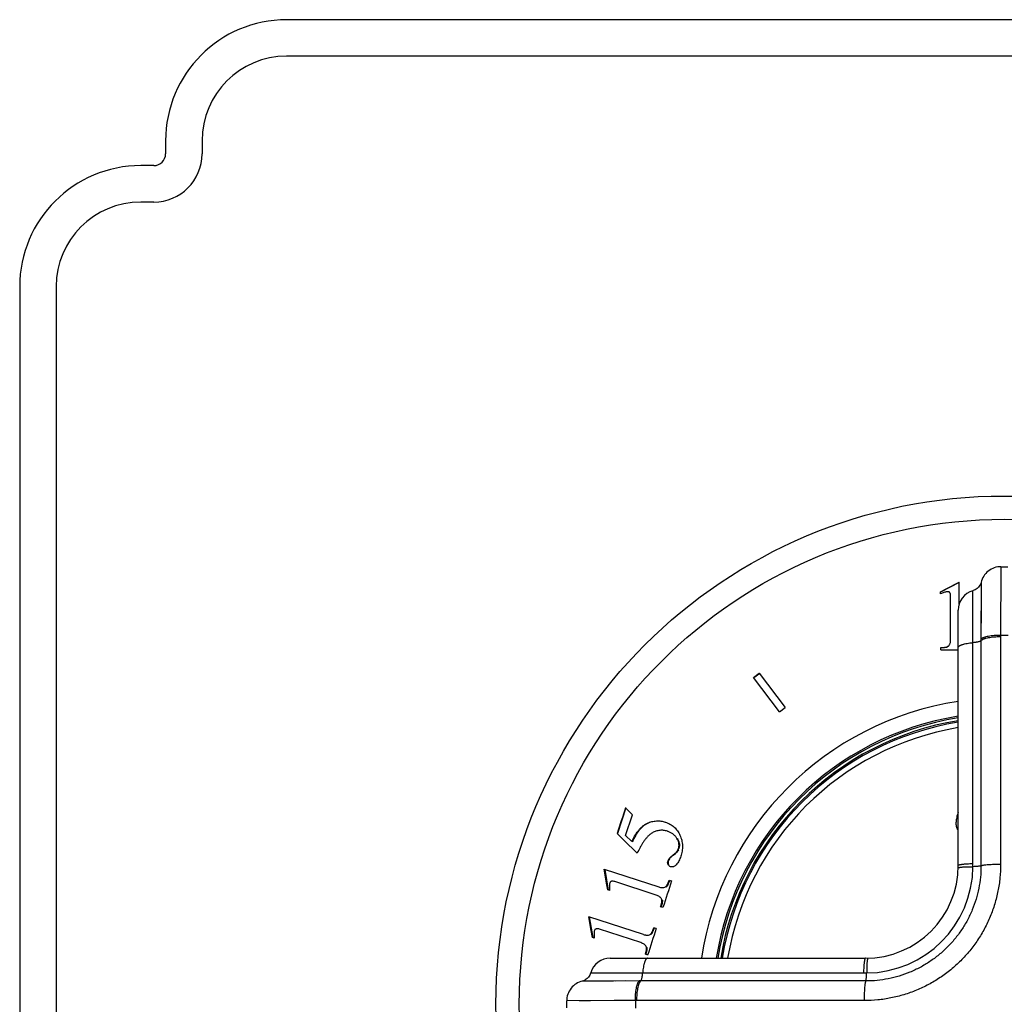
# Model space of a CAD drawing. Units: inches. Extents: x 0 to 11, y 0 to 8.5.
# Drawn here: x 3.5 to 5.2, y 4.9 to 6.6 of the extents above; entities that cross this region are included whole.
import ezdxf

# ---------------------------------------------------------------- set-up
doc = ezdxf.new("R2010")
doc.units = ezdxf.units.IN
doc.header["$LTSCALE"] = 0.605
doc.header["$MEASUREMENT"] = 0
doc.layers.add('ALL_ASSEMBLY_MEMBERS', color=7, linetype='CONTINUOUS')

msp = doc.modelspace()

# ---------------------------------------------------------------- linework, layer by layer
at = {"layer": 'ALL_ASSEMBLY_MEMBERS', "color": 7, "linetype": 'CONTINUOUS'}
for p, q in [((6.4072, 6.5543), (3.9472, 6.5543)), ((6.4072, 6.4918), (3.9472, 6.4918)), ((3.7397, 6.3468), (3.7397, 6.3243)), ((3.8022, 6.3468), (3.8022, 6.3243)), ((3.7197, 6.3043), (3.6972, 6.3043)), ((3.7197, 6.2418), (3.6972, 6.2418)), ((3.4897, 6.0968), (3.4897, 3.6368)), ((3.5522, 6.0968), (3.5522, 3.6368)), ((5.1711, 5.6168), (5.1708, 5.4965)), ((5.1711, 5.6168), (5.1833, 5.6168)), ((5.0999, 5.5895), (5.068, 5.573)), ((5.0786, 5.5792), (5.0999, 5.5903)), ((5.0999, 5.5527), (5.0999, 5.5903)), ((5.1373, 5.5902), (5.1372, 5.4928)), ((5.1373, 5.5902), (5.1373, 5.5842)), ((5.171, 5.5959), (5.171, 5.5811)), ((5.068, 5.5736), (5.0786, 5.5792)), ((5.068, 5.5704), (5.068, 5.5736)), ((5.0753, 5.573), (5.068, 5.5704)), ((5.1235, 5.1081), (5.1235, 5.5757)), ((5.1235, 5.5749), (5.1235, 5.5757)), ((5.1235, 5.5694), (5.1235, 5.5718)), ((5.1373, 5.5784), (5.1373, 5.5309)), ((5.0852, 5.492), (5.0852, 5.5667)), ((5.0982, 5.1048), (5.0982, 5.5421)), ((5.1235, 5.544), (5.1235, 5.5494)), ((5.1235, 5.532), (5.1235, 5.5382)), ((5.1235, 5.5124), (5.1235, 5.5191)), ((5.1373, 5.5309), (5.1372, 5.5087)), ((5.1709, 5.5227), (5.1708, 5.5128)), ((5.1372, 5.4901), (5.1372, 5.1041)), ((5.1708, 5.4965), (5.1708, 5.1065)), ((5.0686, 5.4742), (5.0686, 5.4784)), ((5.0686, 5.4742), (5.0982, 5.4744)), ((5.079, 5.4796), (5.0806, 5.4804)), ((5.0806, 5.4797), (5.08, 5.4793)), ((5.0806, 5.4804), (5.0806, 5.4797)), ((4.7473, 5.4269), (4.7573, 5.4344)), ((4.7573, 5.4344), (4.8017, 5.3755)), ((4.7917, 5.368), (4.7473, 5.4269)), ((4.7579, 5.4336), (4.7479, 5.4261)), ((5.1708, 5.4334), (5.1708, 5.4033)), ((4.7917, 5.368), (4.8017, 5.3755)), ((5.1708, 5.3741), (5.1708, 5.3184)), ((5.1708, 5.2919), (5.1708, 5.2412)), ((4.5285, 5.2033), (4.5143, 5.1594)), ((4.5398, 5.1917), (4.5279, 5.2035)), ((4.5281, 5.1563), (4.5398, 5.1917)), ((4.5657, 5.1774), (4.5663, 5.1772)), ((4.5962, 5.1791), (4.5968, 5.1789)), ((4.5252, 5.1483), (4.5135, 5.1597)), ((4.5482, 5.1261), (4.5252, 5.1483)), ((4.5387, 5.1456), (4.5281, 5.1563)), ((4.5997, 5.1635), (4.6004, 5.1633)), ((4.616, 5.1512), (4.6167, 5.151)), ((4.6172, 5.1306), (4.6187, 5.134)), ((4.6056, 5.1195), (4.6126, 5.1253)), ((4.6134, 5.125), (4.6064, 5.1193)), ((4.4915, 5.0984), (4.585, 5.068)), ((4.4955, 5.0747), (4.4915, 5.0984)), ((4.4924, 5.0981), (4.4983, 5.0626)), ((4.6002, 5.1105), (4.6008, 5.1128)), ((4.601, 5.1062), (4.6006, 5.1072)), ((4.6008, 5.1128), (4.6016, 5.1125)), ((4.6029, 5.0796), (4.6069, 5.0783)), ((4.4956, 5.0738), (4.4955, 5.0747)), ((4.4975, 5.0629), (4.4955, 5.0747)), ((4.5005, 5.0619), (4.4975, 5.0629)), ((4.5004, 5.0697), (4.5005, 5.0619)), ((4.5805, 5.054), (4.5094, 5.0771)), ((4.598, 5.0682), (4.5974, 5.0678)), ((4.6038, 5.0793), (4.6013, 5.0732)), ((4.5903, 5.0438), (4.59, 5.0461)), ((4.5922, 5.0328), (4.5882, 5.0341)), ((4.5587, 4.9865), (4.4652, 5.0169)), ((4.4692, 4.9932), (4.4652, 5.0169)), ((4.4659, 5.0166), (4.4719, 4.9812)), ((4.5542, 4.9725), (4.4832, 4.9956)), ((4.5773, 4.9978), (4.5748, 4.9917)), ((4.5805, 4.9968), (4.5765, 4.9981)), ((4.4713, 4.9814), (4.4692, 4.9932)), ((4.4743, 4.9804), (4.4713, 4.9814)), ((4.4741, 4.9882), (4.4743, 4.9804)), ((4.5715, 4.9867), (4.571, 4.9863)), ((4.5638, 4.9645), (4.5644, 4.9643)), ((4.5641, 4.9622), (4.5638, 4.9645)), ((4.5019, 4.9458), (4.9392, 4.9458)), ((4.566, 4.9513), (4.562, 4.9526)), ((4.4683, 4.9205), (4.9359, 4.9205)), ((4.4696, 4.9205), (4.4711, 4.9205)), ((4.4966, 4.9205), (4.5021, 4.9205)), ((4.5079, 4.9205), (4.5203, 4.9205)), ((4.5266, 4.9205), (4.533, 4.9205)), ((4.533, 4.9205), (4.5574, 4.9205)), ((4.5512, 4.9068), (4.4539, 4.9067)), ((4.4562, 4.9067), (4.4541, 4.9067)), ((4.4663, 4.9067), (4.4562, 4.9067)), ((4.5072, 4.9067), (4.4857, 4.9067)), ((4.5284, 4.9068), (4.5115, 4.9067)), ((4.9399, 4.9068), (4.5539, 4.9068)), ((4.5449, 4.8732), (4.4272, 4.873)), ((4.4272, 4.8607), (4.4272, 4.873)), ((4.5085, 4.8731), (4.468, 4.873)), ((4.5475, 4.8732), (4.5085, 4.8731)), ((4.9375, 4.8732), (4.5475, 4.8732)), ((4.6409, 4.8732), (4.6107, 4.8732)), ((4.7258, 4.8732), (4.6984, 4.8732)), ((4.8031, 4.8732), (4.7781, 4.8732))]:
    msp.add_line(p, q, dxfattribs=at)
for points in [[(5.1711, 5.6168), (5.1687, 5.6167), (5.1658, 5.6164), (5.1629, 5.6158), (5.16, 5.6149), (5.1573, 5.6139), (5.1547, 5.6126), (5.1521, 5.6111), (5.1497, 5.6093), (5.1475, 5.6074), (5.1454, 5.6053), (5.1435, 5.6031), (5.1419, 5.6007), (5.1404, 5.5981), (5.1391, 5.5955), (5.1381, 5.5927), (5.1373, 5.5902)], [(5.1373, 5.5902), (5.1368, 5.5883), (5.1361, 5.5866), (5.1353, 5.585), (5.1343, 5.5834), (5.1331, 5.5819), (5.1319, 5.5806), (5.1305, 5.5793), (5.129, 5.5782), (5.1274, 5.5773), (5.1257, 5.5765), (5.1239, 5.5758), (5.1235, 5.5757)], [(5.171, 5.5811), (5.1709, 5.533), (5.1709, 5.5278), (5.1709, 5.5227)], [(5.1708, 5.1935), (5.1708, 5.1708), (5.1708, 5.1487), (5.1708, 5.1272), (5.1708, 5.1065)], [(4.4683, 4.9205), (4.4682, 4.9201), (4.4675, 4.9183), (4.4667, 4.9166), (4.4658, 4.915), (4.4647, 4.9135), (4.4634, 4.9121), (4.4621, 4.9109), (4.4606, 4.9097), (4.459, 4.9087), (4.4574, 4.9079), (4.4557, 4.9072), (4.4539, 4.9067)], [(4.4539, 4.9067), (4.4513, 4.9059), (4.4485, 4.9049), (4.4459, 4.9036), (4.4433, 4.9021), (4.4409, 4.9005), (4.4387, 4.8986), (4.4366, 4.8965), (4.4347, 4.8943), (4.4329, 4.8919), (4.4314, 4.8893), (4.4301, 4.8867), (4.4291, 4.884), (4.4282, 4.8811), (4.4276, 4.8782), (4.4273, 4.8753), (4.4272, 4.873)], [(4.4857, 4.9067), (4.4735, 4.9067), (4.4663, 4.9067)], [(4.468, 4.873), (4.4581, 4.873), (4.4534, 4.873), (4.4488, 4.873)], [(4.9375, 4.8732), (4.9168, 4.8732), (4.8955, 4.8732), (4.8734, 4.8732)]]:
    msp.add_lwpolyline(points, dxfattribs=at)
for radius in [0.8712, 0.8313]:
    msp.add_circle((5.1772, 4.8668), radius, dxfattribs=at)
for centre, radius, start, end in [((3.9472, 6.3468), 0.2075, 90, 180), ((3.9472, 6.3468), 0.145, 90, 180), ((3.7197, 6.3243), 0.0825, 270, 360), ((3.7197, 6.3243), 0.02, 270, 360), ((3.6972, 6.0968), 0.2075, 90, 180), ((3.6972, 6.0968), 0.145, 90, 180), ((5.1332, 5.5421), 0.035, 106.0976, 180), ((6.5169, 5.4901), 1.3797, 179.8878, 180.002), ((5.1772, 4.8668), 0.6323, 89.4237, 90.5763), ((5.1772, 4.8668), 0.525, 98.6596, 171.3452), ((5.1772, 4.8668), 0.5, 99.0923, 170.9042), ((5.1772, 4.8668), 0.4973, 99.1422, 170.8578), ((5.1772, 4.8668), 0.4925, 99.2315, 170.7685), ((5.1772, 4.8668), 0.49, 99.2806, 170.7207), ((5.1772, 4.8668), 0.4807, 99.4626, 170.5374), ((24.8593, -1.5302), 21.4174, 161.67539, 161.79874), ((4.6009, 5.1398), 0.0195, 334.7889, 342.0547), ((4.6007, 5.1404), 0.0193, 308.2427, 313.5959), ((4.6012, 5.1403), 0.0195, 308.4092, 312.056), ((4.9392, 5.1048), 0.159, 270, 360), ((4.9394, 5.1046), 0.1841, 270.5896, 359.4104), ((4.5757, 5.1081), 0.5478, 359.4362, 0.0001), ((21.3028, -0.3727), 17.5632, 161.91876, 162.07465), ((21.7965, -0.5313), 18.0818, 162.198, 162.34943), ((4.5019, 4.9108), 0.035, 90, 163.9024), ((4.9359, 5.4683), 0.5478, 269.9999, 270.5637), ((4.5539, 3.5215), 1.3853, 89.9982, 90.112), ((5.1772, 4.8668), 0.6323, 179.4237, 180.5763)]:
    msp.add_arc(centre, radius, start, end, dxfattribs=at)
for points, knots in [([(5.0802, 5.574), (5.0794, 5.574), (5.0777, 5.5738), (5.0761, 5.5733), (5.0753, 5.573)], [0, 0, 0, 0, 0.50006, 1, 1, 1, 1]), ([(5.0852, 5.5667), (5.0852, 5.5675), (5.0851, 5.5687), (5.0848, 5.5704), (5.0843, 5.5715), (5.0838, 5.5724), (5.0832, 5.573), (5.0827, 5.5734), (5.0821, 5.5737), (5.0813, 5.5739), (5.0806, 5.574), (5.0802, 5.574)], [0, 0, 0, 0, 0.247801, 0.371821, 0.496327, 0.620886, 0.683836, 0.746948, 0.81003, 0.873285, 1, 1, 1, 1]), ([(5.0806, 5.4804), (5.081, 5.4806), (5.0819, 5.4813), (5.083, 5.4825), (5.0837, 5.484), (5.0845, 5.486), (5.085, 5.4887), (5.0851, 5.4909), (5.0852, 5.492)], [0, 0, 0, 0, 0.126198, 0.251862, 0.377066, 0.501978, 0.751091, 1, 1, 1, 1]), ([(5.0982, 5.4781), (5.0982, 5.4784), (5.0983, 5.4789), (5.0986, 5.4796), (5.0992, 5.4803), (5.1, 5.481), (5.101, 5.4816), (5.1022, 5.4823), (5.1036, 5.4829), (5.1053, 5.4834), (5.107, 5.484), (5.1097, 5.4847), (5.1135, 5.4855), (5.1183, 5.4861), (5.1217, 5.4865), (5.1235, 5.4866)], [0, 0, 0, 0, 0.025775, 0.053921, 0.086145, 0.12354, 0.166733, 0.215965, 0.27126, 0.332533, 0.39961, 0.472196, 0.63246, 0.810022, 1, 1, 1, 1]), ([(5.1372, 5.4901), (5.1369, 5.4898), (5.1363, 5.4894), (5.1351, 5.4888), (5.1337, 5.4883), (5.1321, 5.4878), (5.1302, 5.4874), (5.1281, 5.4871), (5.1258, 5.4868), (5.1243, 5.4866), (5.1235, 5.4866)], [0, 0, 0, 0, 0.072118, 0.16099, 0.266588, 0.388037, 0.524021, 0.67282, 0.832394, 1, 1, 1, 1]), ([(5.1708, 5.4991), (5.1689, 5.4991), (5.1652, 5.4991), (5.1598, 5.4988), (5.1546, 5.4982), (5.1499, 5.4975), (5.1462, 5.4967), (5.1437, 5.496), (5.142, 5.4954), (5.1405, 5.4948), (5.1392, 5.4942), (5.1381, 5.4936), (5.1375, 5.4931), (5.1372, 5.4928)], [0, 0, 0, 0, 0.162645, 0.321659, 0.472547, 0.611785, 0.73627, 0.792189, 0.843514, 0.890023, 0.931604, 0.968231, 1, 1, 1, 1]), ([(5.1708, 5.4965), (5.1689, 5.4965), (5.1652, 5.4964), (5.1598, 5.4961), (5.1546, 5.4955), (5.1499, 5.4948), (5.1462, 5.494), (5.1437, 5.4933), (5.142, 5.4927), (5.1405, 5.4921), (5.1392, 5.4915), (5.1381, 5.4908), (5.1375, 5.4903), (5.1372, 5.4901)], [0, 0, 0, 0, 0.16251, 0.321429, 0.472267, 0.611498, 0.73602, 0.791972, 0.843337, 0.889891, 0.93152, 0.968193, 1, 1, 1, 1]), ([(5.0686, 5.4784), (5.0695, 5.4784), (5.0713, 5.4784), (5.0739, 5.4786), (5.0761, 5.4788), (5.0778, 5.4792), (5.0786, 5.4794), (5.079, 5.4796)], [0, 0, 0, 0, 0.249932, 0.499903, 0.749935, 0.874907, 1, 1, 1, 1]), ([(5.08, 5.4793), (5.0796, 5.4791), (5.0787, 5.4788), (5.0772, 5.4784), (5.0758, 5.4782), (5.0739, 5.478), (5.0715, 5.4778), (5.0696, 5.4778), (5.0686, 5.4778)], [0, 0, 0, 0, 0.125294, 0.250862, 0.37567, 0.500398, 0.750117, 1, 1, 1, 1]), ([(4.5657, 5.1774), (4.568, 5.1784), (4.5718, 5.1798), (4.5769, 5.1808), (4.5808, 5.1812), (4.5847, 5.1813), (4.5899, 5.1808), (4.5938, 5.1799), (4.5962, 5.1791)], [0, 0, 0, 0, 0.250885, 0.376229, 0.501371, 0.626331, 0.751131, 1, 1, 1, 1]), ([(5.0981, 5.1954), (5.0976, 5.194), (5.0966, 5.1912), (5.0952, 5.1857), (5.0947, 5.1816), (5.0947, 5.1788)], [0, 0, 0, 0, 0.264943, 0.519749, 1, 1, 1, 1]), ([(4.5387, 5.1456), (4.5402, 5.1488), (4.5435, 5.1551), (4.5484, 5.1625), (4.5529, 5.1679), (4.5567, 5.1717), (4.5609, 5.1749), (4.564, 5.1766), (4.5657, 5.1774)], [0, 0, 0, 0, 0.250372, 0.500584, 0.625673, 0.750646, 0.87546, 1, 1, 1, 1]), ([(4.5663, 5.1772), (4.565, 5.1766), (4.5625, 5.1752), (4.5588, 5.1726), (4.5553, 5.1695), (4.5519, 5.1658), (4.5486, 5.1615), (4.5442, 5.1548), (4.5413, 5.1492), (4.5394, 5.1454)], [0, 0, 0, 0, 0.098824, 0.202834, 0.313443, 0.431831, 0.558972, 0.695658, 1, 1, 1, 1]), ([(4.5997, 5.1635), (4.5976, 5.1641), (4.5944, 5.1649), (4.59, 5.1652), (4.5866, 5.165), (4.5833, 5.1644), (4.579, 5.1633), (4.576, 5.1619), (4.574, 5.1608)], [0, 0, 0, 0, 0.248688, 0.373463, 0.498432, 0.623621, 0.749017, 1, 1, 1, 1]), ([(4.5962, 5.1791), (4.5976, 5.1786), (4.6003, 5.1776), (4.6042, 5.1757), (4.6079, 5.1734), (4.6113, 5.1706), (4.6143, 5.1676), (4.6179, 5.163), (4.6201, 5.1592), (4.6213, 5.1566)], [0, 0, 0, 0, 0.124708, 0.249572, 0.374417, 0.499337, 0.624379, 0.749543, 1, 1, 1, 1]), ([(5.0981, 5.165), (5.0975, 5.166), (5.0965, 5.1682), (5.0954, 5.1716), (5.0948, 5.1752), (5.0947, 5.1776), (5.0947, 5.1788)], [0, 0, 0, 0, 0.246922, 0.493813, 0.744008, 1, 1, 1, 1]), ([(4.574, 5.1608), (4.5724, 5.1599), (4.5694, 5.1577), (4.5655, 5.1539), (4.562, 5.1497), (4.5588, 5.1452), (4.5559, 5.1406), (4.5522, 5.1343), (4.5497, 5.1294), (4.5482, 5.1261)], [0, 0, 0, 0, 0.124612, 0.249471, 0.374464, 0.499525, 0.624625, 0.749748, 1, 1, 1, 1]), ([(4.616, 5.1512), (4.6151, 5.1527), (4.6135, 5.1547), (4.611, 5.1572), (4.6083, 5.1594), (4.6046, 5.1616), (4.6014, 5.1629), (4.5997, 5.1635)], [0, 0, 0, 0, 0.250453, 0.375664, 0.500704, 0.750394, 1, 1, 1, 1]), ([(4.6187, 5.134), (4.6192, 5.1354), (4.6196, 5.1377), (4.6197, 5.1407), (4.6194, 5.1429), (4.6189, 5.1451), (4.6179, 5.1479), (4.6168, 5.1499), (4.616, 5.1512)], [0, 0, 0, 0, 0.251166, 0.376744, 0.501972, 0.62701, 0.751704, 1, 1, 1, 1]), ([(4.6167, 5.151), (4.6175, 5.1497), (4.6185, 5.1477), (4.6196, 5.1449), (4.6201, 5.1427), (4.6204, 5.1405), (4.6203, 5.1374), (4.6199, 5.1352), (4.6194, 5.1338)], [0, 0, 0, 0, 0.248658, 0.373458, 0.498544, 0.623789, 0.749241, 1, 1, 1, 1]), ([(4.6213, 5.1566), (4.6226, 5.1538), (4.6241, 5.1494), (4.6252, 5.1433), (4.6256, 5.1387), (4.6255, 5.1341), (4.6248, 5.128), (4.6236, 5.1234), (4.6227, 5.1205)], [0, 0, 0, 0, 0.248657, 0.373547, 0.498608, 0.62388, 0.749277, 1, 1, 1, 1]), ([(4.614, 5.1265), (4.6146, 5.1271), (4.6158, 5.1284), (4.6168, 5.1299), (4.6172, 5.1306)], [0, 0, 0, 0, 0.499681, 1, 1, 1, 1]), ([(4.6185, 5.1315), (4.618, 5.1304), (4.6168, 5.1284), (4.6152, 5.1266), (4.6143, 5.1258)], [0, 0, 0, 0, 0.50049, 1, 1, 1, 1]), ([(4.6008, 5.1128), (4.6012, 5.1141), (4.6026, 5.1166), (4.6046, 5.1186), (4.6056, 5.1195)], [0, 0, 0, 0, 0.500417, 1, 1, 1, 1]), ([(4.6064, 5.1193), (4.6058, 5.1187), (4.6047, 5.1177), (4.6029, 5.1155), (4.602, 5.1137), (4.6016, 5.1125)], [0, 0, 0, 0, 0.287677, 0.547353, 1, 1, 1, 1]), ([(4.6227, 5.1205), (4.6222, 5.1192), (4.6213, 5.1166), (4.6196, 5.1128), (4.6175, 5.1091), (4.6158, 5.1069), (4.6148, 5.1059)], [0, 0, 0, 0, 0.25011, 0.500232, 0.750255, 1, 1, 1, 1]), ([(4.6006, 5.1072), (4.6004, 5.1077), (4.6002, 5.1088), (4.6002, 5.1099), (4.6002, 5.1105)], [0, 0, 0, 0, 0.50009, 1, 1, 1, 1]), ([(4.6016, 5.1125), (4.6014, 5.1119), (4.6011, 5.1107), (4.601, 5.1089), (4.6012, 5.1073), (4.6016, 5.1063), (4.6019, 5.1059)], [0, 0, 0, 0, 0.287041, 0.543591, 0.777884, 1, 1, 1, 1]), ([(4.6053, 5.1027), (4.6045, 5.1029), (4.6027, 5.1038), (4.6015, 5.1054), (4.601, 5.1062)], [0, 0, 0, 0, 0.499071, 1, 1, 1, 1]), ([(4.6148, 5.1059), (4.6142, 5.1053), (4.6129, 5.1041), (4.611, 5.1029), (4.6093, 5.1024), (4.608, 5.1022), (4.6066, 5.1023), (4.6058, 5.1025), (4.6053, 5.1027)], [0, 0, 0, 0, 0.251441, 0.501849, 0.626861, 0.751513, 0.875888, 1, 1, 1, 1]), ([(5.1708, 5.1065), (5.1708, 5.0989), (5.1702, 5.0875), (5.1684, 5.0723), (5.1658, 5.0573), (5.1611, 5.0388), (5.1534, 5.0172), (5.1436, 4.9964), (5.1318, 4.9768), (5.1181, 4.9583), (5.1027, 4.9413), (5.0857, 4.9259), (5.0673, 4.9122), (5.0508, 4.9024), (5.0372, 4.8955), (5.0232, 4.8893), (5.0052, 4.8829), (4.983, 4.8773), (4.9603, 4.8739), (4.9451, 4.8732), (4.9375, 4.8732)], [0, 0, 0, 0, 0.062348, 0.093557, 0.124776, 0.187231, 0.249729, 0.31226, 0.37482, 0.437398, 0.499988, 0.562577, 0.625156, 0.687716, 0.718995, 0.750266, 0.812765, 0.875221, 0.937642, 1, 1, 1, 1]), ([(5.1372, 5.1041), (5.1372, 5.0976), (5.1366, 5.0847), (5.1337, 5.0656), (5.129, 5.0468), (5.1225, 5.0285), (5.1142, 5.011), (5.1042, 4.9944), (5.0927, 4.9788), (5.0796, 4.9644), (5.0652, 4.9513), (5.0497, 4.9398), (5.033, 4.9298), (5.0155, 4.9215), (4.9972, 4.915), (4.9784, 4.9103), (4.9593, 4.9074), (4.9464, 4.9068), (4.9399, 4.9068)], [0, 0, 0, 0, 0.06235, 0.124762, 0.18722, 0.249719, 0.312253, 0.374815, 0.437396, 0.499988, 0.56258, 0.625161, 0.687723, 0.750257, 0.812758, 0.875216, 0.93764, 1, 1, 1, 1]), ([(5.0981, 5.1005), (5.0981, 5.1005), (5.0981, 5.1006), (5.0982, 5.1007), (5.0984, 5.1008), (5.0986, 5.101), (5.0989, 5.1011), (5.0992, 5.1012), (5.0995, 5.1013), (5.1001, 5.1014), (5.101, 5.1016), (5.1022, 5.1018), (5.1036, 5.102), (5.1052, 5.1021), (5.107, 5.1023), (5.1097, 5.1025), (5.1135, 5.1026), (5.1183, 5.1027), (5.1217, 5.1027), (5.1234, 5.1027)], [0, 0, 0, 0, 0.004936, 0.010782, 0.018099, 0.027169, 0.038131, 0.051057, 0.065984, 0.082931, 0.122871, 0.170697, 0.226133, 0.288877, 0.35859, 0.434833, 0.605032, 0.795323, 1, 1, 1, 1]), ([(5.0982, 5.1048), (5.0982, 5.1049), (5.0982, 5.105), (5.0983, 5.1051), (5.0984, 5.1053), (5.0986, 5.1054), (5.0989, 5.1055), (5.0992, 5.1057), (5.0996, 5.1058), (5.1002, 5.106), (5.101, 5.1062), (5.1023, 5.1064), (5.1037, 5.1067), (5.1053, 5.1069), (5.107, 5.1071), (5.1097, 5.1074), (5.1135, 5.1077), (5.1183, 5.108), (5.1217, 5.1081), (5.1235, 5.1081)], [0, 0, 0, 0, 0.005449, 0.01173, 0.019388, 0.028724, 0.039893, 0.05298, 0.068032, 0.085072, 0.125124, 0.172983, 0.228385, 0.291039, 0.360612, 0.436672, 0.606385, 0.796054, 1, 1, 1, 1]), ([(5.1372, 5.1041), (5.1371, 5.104), (5.1368, 5.1039), (5.1361, 5.1038), (5.1351, 5.1036), (5.1337, 5.1034), (5.132, 5.1032), (5.1301, 5.1031), (5.1273, 5.1029), (5.125, 5.1028), (5.1234, 5.1027)], [0, 0, 0, 0, 0.028794, 0.06291, 0.146685, 0.250238, 0.371979, 0.510105, 0.66251, 1, 1, 1, 1]), ([(5.1708, 5.1065), (5.1689, 5.1065), (5.1652, 5.1065), (5.1598, 5.1064), (5.1546, 5.1061), (5.1499, 5.1059), (5.1457, 5.1055), (5.1426, 5.1052), (5.1405, 5.1048), (5.1392, 5.1046), (5.1381, 5.1043), (5.1375, 5.1042), (5.1372, 5.1041)], [0, 0, 0, 0, 0.166819, 0.329706, 0.483796, 0.625189, 0.75035, 0.856214, 0.901027, 0.940065, 0.973115, 1, 1, 1, 1]), ([(4.5966, 5.0681), (4.597, 5.0684), (4.5978, 5.0692), (4.5988, 5.0705), (4.5996, 5.0719), (4.6006, 5.0739), (4.6018, 5.0765), (4.6025, 5.0786), (4.6029, 5.0796)], [0, 0, 0, 0, 0.124528, 0.249396, 0.374462, 0.499551, 0.749758, 1, 1, 1, 1]), ([(4.5009, 5.0747), (4.5007, 5.0739), (4.5003, 5.0722), (4.5003, 5.0706), (4.5004, 5.0697)], [0, 0, 0, 0, 0.500237, 1, 1, 1, 1]), ([(4.5094, 5.0771), (4.5087, 5.0774), (4.5074, 5.0777), (4.5058, 5.0779), (4.5045, 5.0778), (4.5035, 5.0776), (4.5028, 5.0772), (4.5023, 5.0768), (4.5018, 5.0764), (4.5013, 5.0757), (4.5011, 5.0751), (4.5009, 5.0747)], [0, 0, 0, 0, 0.247555, 0.371525, 0.496049, 0.620703, 0.683721, 0.746899, 0.810034, 0.873317, 1, 1, 1, 1]), ([(4.585, 5.068), (4.5859, 5.0677), (4.5874, 5.0673), (4.5893, 5.067), (4.5913, 5.0668), (4.5938, 5.067), (4.5957, 5.0676), (4.5966, 5.0681)], [0, 0, 0, 0, 0.249162, 0.373885, 0.498694, 0.74905, 1, 1, 1, 1]), ([(4.6013, 5.0732), (4.6011, 5.0727), (4.6006, 5.0718), (4.5999, 5.0705), (4.599, 5.0693), (4.5984, 5.0685), (4.598, 5.0682)], [0, 0, 0, 0, 0.248767, 0.497953, 0.749421, 1, 1, 1, 1]), ([(4.59, 5.0461), (4.5899, 5.0466), (4.5896, 5.0477), (4.5887, 5.0491), (4.5876, 5.0502), (4.5859, 5.0515), (4.5835, 5.0528), (4.5815, 5.0537), (4.5805, 5.054)], [0, 0, 0, 0, 0.126133, 0.251693, 0.37682, 0.501704, 0.75089, 1, 1, 1, 1]), ([(4.5909, 5.0458), (4.591, 5.0456), (4.5912, 5.0448), (4.5912, 5.044), (4.5912, 5.0434)], [0, 0, 0, 0, 0.248049, 1, 1, 1, 1]), ([(4.5882, 5.0341), (4.5884, 5.0349), (4.5889, 5.0365), (4.5896, 5.0389), (4.59, 5.0409), (4.5902, 5.0426), (4.5903, 5.0434), (4.5903, 5.0438)], [0, 0, 0, 0, 0.250055, 0.500105, 0.750144, 0.875123, 1, 1, 1, 1]), ([(4.5912, 5.0434), (4.5911, 5.0426), (4.591, 5.0413), (4.5907, 5.0397), (4.5903, 5.0382), (4.5898, 5.0362), (4.5893, 5.0346), (4.589, 5.0339)], [0, 0, 0, 0, 0.250242, 0.375054, 0.499939, 0.749935, 1, 1, 1, 1]), ([(4.4832, 4.9956), (4.4824, 4.9958), (4.4812, 4.9962), (4.4795, 4.9963), (4.4783, 4.9963), (4.4772, 4.996), (4.4765, 4.9956), (4.476, 4.9953), (4.4755, 4.9948), (4.4751, 4.9941), (4.4748, 4.9935), (4.4747, 4.9931)], [0, 0, 0, 0, 0.247801, 0.371821, 0.496327, 0.620886, 0.683836, 0.746948, 0.81003, 0.873285, 1, 1, 1, 1]), ([(4.5702, 4.9866), (4.5707, 4.9868), (4.5715, 4.9876), (4.5725, 4.989), (4.5733, 4.9904), (4.5743, 4.9924), (4.5754, 4.995), (4.5762, 4.9971), (4.5765, 4.9981)], [0, 0, 0, 0, 0.124379, 0.249172, 0.374213, 0.499313, 0.749608, 1, 1, 1, 1]), ([(4.4747, 4.9931), (4.4744, 4.9923), (4.4741, 4.9907), (4.4741, 4.989), (4.4741, 4.9882)], [0, 0, 0, 0, 0.50006, 1, 1, 1, 1]), ([(4.5587, 4.9865), (4.5596, 4.9862), (4.5611, 4.9858), (4.563, 4.9855), (4.565, 4.9853), (4.5675, 4.9854), (4.5694, 4.9861), (4.5702, 4.9866)], [0, 0, 0, 0, 0.24943, 0.374232, 0.499075, 0.749341, 1, 1, 1, 1]), ([(4.5748, 4.9917), (4.5746, 4.9912), (4.5741, 4.9903), (4.5734, 4.989), (4.5725, 4.9878), (4.5719, 4.987), (4.5715, 4.9867)], [0, 0, 0, 0, 0.248767, 0.497953, 0.749421, 1, 1, 1, 1]), ([(4.5638, 4.9645), (4.5637, 4.9651), (4.5634, 4.9661), (4.5625, 4.9675), (4.5613, 4.9687), (4.5596, 4.97), (4.5572, 4.9713), (4.5552, 4.9721), (4.5542, 4.9725)], [0, 0, 0, 0, 0.126198, 0.251862, 0.377066, 0.501978, 0.751091, 1, 1, 1, 1]), ([(4.562, 4.9526), (4.5622, 4.9534), (4.5627, 4.9549), (4.5634, 4.9573), (4.5638, 4.9594), (4.564, 4.961), (4.5641, 4.9618), (4.5641, 4.9622)], [0, 0, 0, 0, 0.249953, 0.499947, 0.750004, 0.875032, 1, 1, 1, 1]), ([(4.5647, 4.9619), (4.5647, 4.9611), (4.5645, 4.9599), (4.5642, 4.9583), (4.5638, 4.9567), (4.5633, 4.9547), (4.5628, 4.9532), (4.5626, 4.9524)], [0, 0, 0, 0, 0.250242, 0.375054, 0.499939, 0.749935, 1, 1, 1, 1]), ([(4.5644, 4.9643), (4.5645, 4.9641), (4.5647, 4.9633), (4.5647, 4.9625), (4.5647, 4.9619)], [0, 0, 0, 0, 0.248049, 1, 1, 1, 1]), ([(4.5659, 4.9458), (4.5656, 4.9458), (4.5651, 4.9457), (4.5644, 4.9454), (4.5637, 4.9448), (4.563, 4.944), (4.5624, 4.943), (4.5617, 4.9418), (4.5611, 4.9404), (4.5606, 4.9388), (4.56, 4.937), (4.5593, 4.9343), (4.5586, 4.9305), (4.5579, 4.9257), (4.5575, 4.9223), (4.5574, 4.9205)], [0, 0, 0, 0, 0.025766, 0.053904, 0.086122, 0.123512, 0.166701, 0.215931, 0.271226, 0.3325, 0.399579, 0.472167, 0.632438, 0.81001, 1, 1, 1, 1]), ([(4.9392, 4.9458), (4.9391, 4.9458), (4.939, 4.9458), (4.9389, 4.9457), (4.9387, 4.9456), (4.9386, 4.9454), (4.9385, 4.9451), (4.9383, 4.9448), (4.9382, 4.9444), (4.938, 4.9438), (4.9378, 4.943), (4.9376, 4.9417), (4.9373, 4.9403), (4.9371, 4.9387), (4.9369, 4.937), (4.9366, 4.9343), (4.9363, 4.9305), (4.9361, 4.9257), (4.9359, 4.9223), (4.9359, 4.9205)], [0, 0, 0, 0, 0.005449, 0.01173, 0.019388, 0.028724, 0.039893, 0.05298, 0.068032, 0.085072, 0.125124, 0.172983, 0.228385, 0.291039, 0.360612, 0.436672, 0.606385, 0.796054, 1, 1, 1, 1]), ([(4.9435, 4.9459), (4.9435, 4.9459), (4.9434, 4.9459), (4.9433, 4.9458), (4.9432, 4.9456), (4.943, 4.9454), (4.9429, 4.9451), (4.9428, 4.9448), (4.9427, 4.9445), (4.9426, 4.9439), (4.9424, 4.943), (4.9422, 4.9418), (4.942, 4.9404), (4.9419, 4.9388), (4.9417, 4.937), (4.9416, 4.9343), (4.9414, 4.9305), (4.9413, 4.9257), (4.9413, 4.9223), (4.9413, 4.9206)], [0, 0, 0, 0, 0.004936, 0.010782, 0.018099, 0.027169, 0.038131, 0.051057, 0.065984, 0.082931, 0.122871, 0.170697, 0.226133, 0.288877, 0.35859, 0.434833, 0.605032, 0.795323, 1, 1, 1, 1]), ([(4.5539, 4.9068), (4.5542, 4.9071), (4.5546, 4.9077), (4.5552, 4.9089), (4.5557, 4.9103), (4.5562, 4.9119), (4.5566, 4.9138), (4.5569, 4.9159), (4.5572, 4.9182), (4.5574, 4.9197), (4.5574, 4.9205)], [0, 0, 0, 0, 0.07212, 0.160992, 0.266591, 0.38804, 0.524025, 0.672823, 0.832395, 1, 1, 1, 1]), ([(4.9399, 4.9068), (4.94, 4.9069), (4.9401, 4.9072), (4.9402, 4.9079), (4.9404, 4.9089), (4.9406, 4.9103), (4.9408, 4.912), (4.9409, 4.9139), (4.9411, 4.9167), (4.9412, 4.919), (4.9413, 4.9206)], [0, 0, 0, 0, 0.028794, 0.06291, 0.146685, 0.250237, 0.371979, 0.510105, 0.66251, 1, 1, 1, 1]), ([(4.5449, 4.8732), (4.5449, 4.8751), (4.5449, 4.8788), (4.5452, 4.8842), (4.5458, 4.8894), (4.5465, 4.8941), (4.5473, 4.8978), (4.548, 4.9003), (4.5486, 4.902), (4.5492, 4.9035), (4.5498, 4.9048), (4.5505, 4.9059), (4.5509, 4.9065), (4.5512, 4.9068)], [0, 0, 0, 0, 0.162645, 0.321659, 0.472547, 0.611785, 0.73627, 0.792189, 0.843514, 0.890023, 0.931603, 0.968231, 1, 1, 1, 1]), ([(4.5475, 4.8732), (4.5475, 4.8751), (4.5476, 4.8788), (4.5479, 4.8842), (4.5485, 4.8894), (4.5492, 4.8941), (4.55, 4.8978), (4.5507, 4.9003), (4.5513, 4.902), (4.5519, 4.9035), (4.5525, 4.9048), (4.5532, 4.9059), (4.5537, 4.9065), (4.5539, 4.9068)], [0, 0, 0, 0, 0.162511, 0.321431, 0.472269, 0.611501, 0.736023, 0.791974, 0.843338, 0.889892, 0.931521, 0.968194, 1, 1, 1, 1]), ([(4.9375, 4.8732), (4.9375, 4.8751), (4.9375, 4.8788), (4.9376, 4.8842), (4.9379, 4.8894), (4.9381, 4.8941), (4.9385, 4.8983), (4.9388, 4.9014), (4.9392, 4.9035), (4.9394, 4.9048), (4.9397, 4.9059), (4.9398, 4.9065), (4.9399, 4.9068)], [0, 0, 0, 0, 0.166818, 0.329705, 0.483795, 0.625188, 0.75035, 0.856214, 0.901027, 0.940064, 0.973115, 1, 1, 1, 1])]:
    msp.add_open_spline(points, degree=3, knots=knots, dxfattribs=at)

doc.saveas('drawing.dxf')
